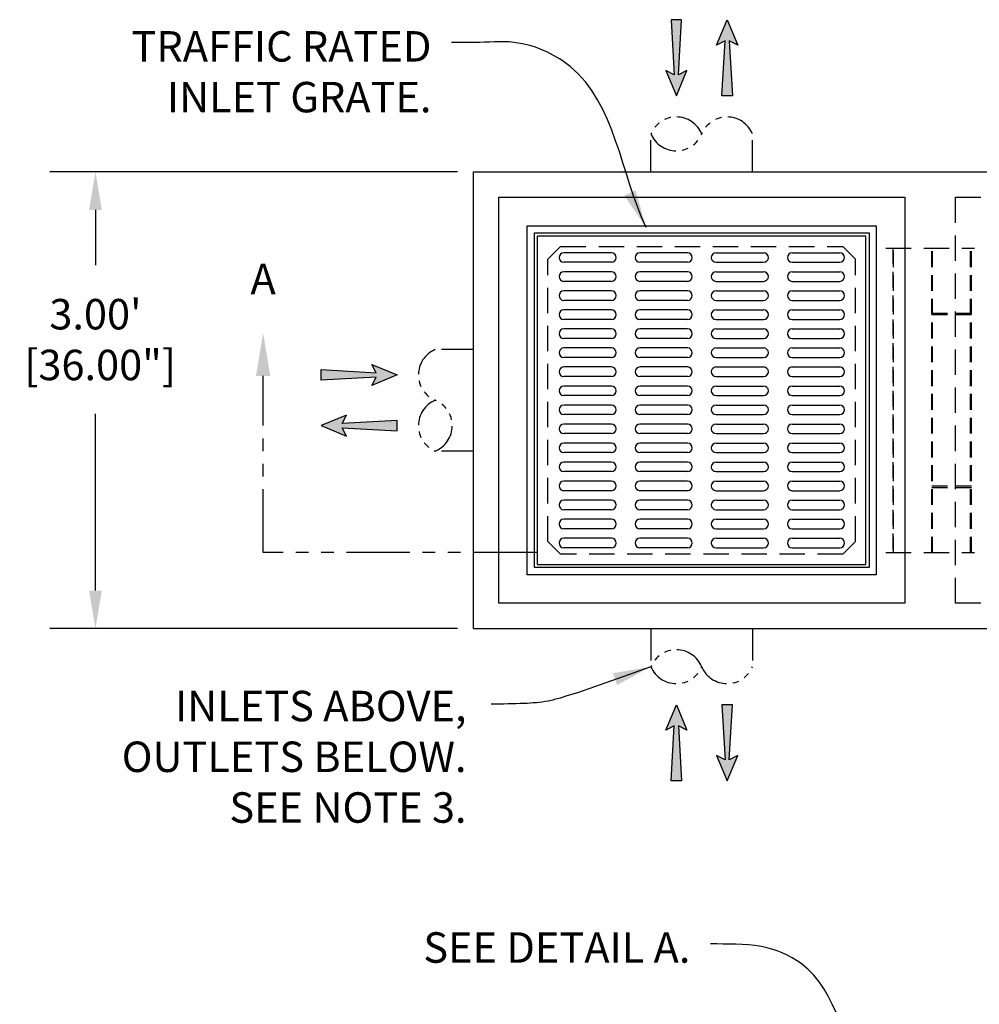
# Model space of a CAD drawing. Units: inches. Extents: x -4414 to -1771, y -2111 to 1049.
# Drawn here: x -3547 to -3471, y -1955 to -1877 of the extents above; entities that cross this region are included whole.
import ezdxf

# ---------------------------------------------------------------- set-up
doc = ezdxf.new("R2010")
doc.units = ezdxf.units.IN
doc.header["$MEASUREMENT"] = 0
doc.header["$PDMODE"] = 2
doc.header["$PDSIZE"] = 0.5
doc.linetypes.add('HIDDEN', pattern=[0.375, 0.25, -0.125])
doc.linetypes.add('PHANTOM', pattern=[2.5, 1.25, -0.25, 0.25, -0.25, 0.25, -0.25])
for name, color, linetype in [('D', 132, 'Continuous'), ('FRM', 56, 'Continuous'), ('GRT', 30, 'Continuous'), ('H', 30, 'HIDDEN'), ('MH', 13, 'Continuous'), ('O', 87, 'Continuous'), ('PH', 147, 'PHANTOM')]:
    doc.layers.add(name, color=color, linetype=linetype)
doc.styles.get("Standard").update_dxf_attribs({"font": 'romans.shx'})
doc.dimstyles.get("Standard").update_dxf_attribs({"dimscale": 20, "dimtxt": 0.12, "dimasz": 0.15, "dimexe": 0.18, "dimexo": 0.0625, "dimgap": 0.09, "dimtad": 0, "dimtih": 1, "dimtoh": 1, "dimzin": 4, "dimdsep": 46, "dimtxsty": 'Standard', "dimcen": 0, "dimclrd": 256, "dimclre": 256, "dimclrt": 110, "dimadec": 0, "dimazin": 0, "dimtfac": 1, "dimtofl": 0, "dimtmove": 0, "dimatfit": 0, "dimfxl": 1, "dimtolj": 1, "dimtzin": 0, "dimarcsym": 0})

# ---------------------------------------------------------------- blocks, each defined once
blk = doc.blocks.new('*D21')
at = {"layer": 'D', "lineweight": -2, "transparency": 16777216}
for p, q in [((-3512.394, -1889), (-3544.525, -1889)), ((-3540.925, -1892), (-3540.925, -1896.358)), ((-3540.925, -1922), (-3540.925, -1908.072)), ((-3512.394, -1925), (-3544.525, -1925))]:
    blk.add_line(p, q, dxfattribs=at)
at = {"layer": 'D', "transparency": 16777216}
for points in [[(-3541.425, -1892), (-3540.425, -1892), (-3540.925, -1889)], [(-3541.425, -1922), (-3540.425, -1922), (-3540.925, -1925)]]:
    blk.add_solid(points, dxfattribs=at)
at = {"layer": 'Defpoints', "color": 0, "transparency": 16777216}
for p in [(-3540.925, -1889), (-3511.144, -1889), (-3511.144, -1925)]:
    blk.add_point(p, dxfattribs=at)
at = {"layer": 'D', "color": 110, "transparency": 16777216, "insert": (-3540.925, -1902.215), "char_height": 2.4, "attachment_point": 5}
blk.add_mtext('\\A1;3.00\'\\P [36.00"]', dxfattribs=at)
blk = doc.blocks.new('*U26')
at = {"layer": 'FRM'}
for p, q in [((-12.9375, -12.9375), (-12.9375, 12.9375)), ((12.9375, -12.9375), (12.9375, 12.9375))]:
    blk.add_line(p, q, dxfattribs=at)
at = {"layer": 'GRT'}
for p, q in [((12.9375, 12.9375), (-12.9375, 12.9375)), ((-12.9375, -12.9375), (-12.9375, 12.9375)), ((12.9375, -12.9375), (12.9375, 12.9375)), ((-7.125, 11.625), (-10.875, 11.625)), ((-7.125, 10.875), (-10.875, 10.875)), ((-1.125, 11.625), (-4.875, 11.625)), ((-1.125, 10.875), (-4.875, 10.875)), ((1.125, 11.625), (4.875, 11.625)), ((1.125, 10.875), (4.875, 10.875)), ((7.125, 11.625), (10.875, 11.625)), ((7.125, 10.875), (10.875, 10.875)), ((-7.125, 10.125), (-10.875, 10.125)), ((-1.125, 10.125), (-4.875, 10.125)), ((1.125, 10.125), (4.875, 10.125)), ((7.125, 10.125), (10.875, 10.125)), ((-7.125, 9.375), (-10.875, 9.375)), ((-1.125, 9.375), (-4.875, 9.375)), ((1.125, 9.375), (4.875, 9.375)), ((7.125, 9.375), (10.875, 9.375)), ((-7.125, 8.625), (-10.875, 8.625)), ((-1.125, 8.625), (-4.875, 8.625)), ((1.125, 8.625), (4.875, 8.625)), ((7.125, 8.625), (10.875, 8.625)), ((-7.125, 7.875), (-10.875, 7.875)), ((-1.125, 7.875), (-4.875, 7.875)), ((1.125, 7.875), (4.875, 7.875)), ((7.125, 7.875), (10.875, 7.875)), ((-7.125, 7.125), (-10.875, 7.125)), ((-1.125, 7.125), (-4.875, 7.125)), ((1.125, 7.125), (4.875, 7.125)), ((7.125, 7.125), (10.875, 7.125)), ((-7.125, 6.375), (-10.875, 6.375)), ((-1.125, 6.375), (-4.875, 6.375)), ((1.125, 6.375), (4.875, 6.375)), ((7.125, 6.375), (10.875, 6.375)), ((-7.125, 5.625), (-10.875, 5.625)), ((-1.125, 5.625), (-4.875, 5.625)), ((1.125, 5.625), (4.875, 5.625)), ((7.125, 5.625), (10.875, 5.625)), ((-7.125, 4.875), (-10.875, 4.875)), ((-1.125, 4.875), (-4.875, 4.875)), ((1.125, 4.875), (4.875, 4.875)), ((7.125, 4.875), (10.875, 4.875)), ((-7.125, 4.125), (-10.875, 4.125)), ((-1.125, 4.125), (-4.875, 4.125)), ((1.125, 4.125), (4.875, 4.125)), ((7.125, 4.125), (10.875, 4.125)), ((-7.125, 3.375), (-10.875, 3.375)), ((-1.125, 3.375), (-4.875, 3.375)), ((1.125, 3.375), (4.875, 3.375)), ((7.125, 3.375), (10.875, 3.375)), ((-7.125, 2.625), (-10.875, 2.625)), ((-1.125, 2.625), (-4.875, 2.625)), ((1.125, 2.625), (4.875, 2.625)), ((7.125, 2.625), (10.875, 2.625)), ((-7.125, 1.875), (-10.875, 1.875)), ((-1.125, 1.875), (-4.875, 1.875)), ((1.125, 1.875), (4.875, 1.875)), ((7.125, 1.875), (10.875, 1.875)), ((-7.125, 1.125), (-10.875, 1.125)), ((-1.125, 1.125), (-4.875, 1.125)), ((1.125, 1.125), (4.875, 1.125)), ((7.125, 1.125), (10.875, 1.125)), ((-7.125, 0.375), (-10.875, 0.375)), ((-1.125, 0.375), (-4.875, 0.375)), ((1.125, 0.375), (4.875, 0.375)), ((7.125, 0.375), (10.875, 0.375)), ((-7.125, -0.375), (-10.875, -0.375)), ((-1.125, -0.375), (-4.875, -0.375)), ((1.125, -0.375), (4.875, -0.375)), ((7.125, -0.375), (10.875, -0.375)), ((-7.125, -1.125), (-10.875, -1.125)), ((-1.125, -1.125), (-4.875, -1.125)), ((1.125, -1.125), (4.875, -1.125)), ((7.125, -1.125), (10.875, -1.125)), ((-7.125, -1.875), (-10.875, -1.875)), ((-1.125, -1.875), (-4.875, -1.875)), ((1.125, -1.875), (4.875, -1.875)), ((7.125, -1.875), (10.875, -1.875)), ((-7.125, -2.625), (-10.875, -2.625)), ((-1.125, -2.625), (-4.875, -2.625)), ((1.125, -2.625), (4.875, -2.625)), ((7.125, -2.625), (10.875, -2.625)), ((-7.125, -3.375), (-10.875, -3.375)), ((-1.125, -3.375), (-4.875, -3.375)), ((1.125, -3.375), (4.875, -3.375)), ((7.125, -3.375), (10.875, -3.375)), ((-7.125, -4.125), (-10.875, -4.125)), ((-1.125, -4.125), (-4.875, -4.125)), ((1.125, -4.125), (4.875, -4.125)), ((7.125, -4.125), (10.875, -4.125)), ((-7.125, -4.875), (-10.875, -4.875)), ((-1.125, -4.875), (-4.875, -4.875)), ((1.125, -4.875), (4.875, -4.875)), ((7.125, -4.875), (10.875, -4.875)), ((-7.125, -5.625), (-10.875, -5.625)), ((-1.125, -5.625), (-4.875, -5.625)), ((1.125, -5.625), (4.875, -5.625)), ((7.125, -5.625), (10.875, -5.625)), ((-7.125, -6.375), (-10.875, -6.375)), ((-1.125, -6.375), (-4.875, -6.375)), ((1.125, -6.375), (4.875, -6.375)), ((7.125, -6.375), (10.875, -6.375)), ((-7.125, -7.125), (-10.875, -7.125)), ((-1.125, -7.125), (-4.875, -7.125)), ((1.125, -7.125), (4.875, -7.125)), ((7.125, -7.125), (10.875, -7.125)), ((-7.125, -7.875), (-10.875, -7.875)), ((-1.125, -7.875), (-4.875, -7.875)), ((1.125, -7.875), (4.875, -7.875)), ((7.125, -7.875), (10.875, -7.875)), ((-7.125, -8.625), (-10.875, -8.625)), ((-1.125, -8.625), (-4.875, -8.625)), ((1.125, -8.625), (4.875, -8.625)), ((7.125, -8.625), (10.875, -8.625)), ((-7.125, -9.375), (-10.875, -9.375)), ((-1.125, -9.375), (-4.875, -9.375)), ((1.125, -9.375), (4.875, -9.375)), ((7.125, -9.375), (10.875, -9.375)), ((-7.125, -10.125), (-10.875, -10.125)), ((-1.125, -10.125), (-4.875, -10.125)), ((1.125, -10.125), (4.875, -10.125)), ((7.125, -10.125), (10.875, -10.125)), ((-7.125, -10.875), (-10.875, -10.875)), ((-7.125, -11.625), (-10.875, -11.625)), ((-1.125, -10.875), (-4.875, -10.875)), ((-1.125, -11.625), (-4.875, -11.625)), ((1.125, -10.875), (4.875, -10.875)), ((1.125, -11.625), (4.875, -11.625)), ((7.125, -10.875), (10.875, -10.875)), ((7.125, -11.625), (10.875, -11.625)), ((-12.9375, -12.9375), (12.9375, -12.9375))]:
    blk.add_line(p, q, dxfattribs=at)
for centre, start, end in [((-10.875, 11.25), 90, 270), ((-7.125, 11.25), 270, 90), ((-4.875, 11.25), 90, 270), ((-1.125, 11.25), 270, 90), ((1.125, 11.25), 90, 270), ((4.875, 11.25), 270, 90), ((7.125, 11.25), 90, 270), ((10.875, 11.25), 270, 90), ((-10.875, 9.75), 90, 270), ((-7.125, 9.75), 270, 90), ((-4.875, 9.75), 90, 270), ((-1.125, 9.75), 270, 90), ((1.125, 9.75), 90, 270), ((4.875, 9.75), 270, 90), ((7.125, 9.75), 90, 270), ((10.875, 9.75), 270, 90), ((-10.875, 8.25), 90, 270), ((-7.125, 8.25), 270, 90), ((-4.875, 8.25), 90, 270), ((-1.125, 8.25), 270, 90), ((1.125, 8.25), 90, 270), ((4.875, 8.25), 270, 90), ((7.125, 8.25), 90, 270), ((10.875, 8.25), 270, 90), ((-10.875, 6.75), 90, 270), ((-7.125, 6.75), 270, 90), ((-4.875, 6.75), 90, 270), ((-1.125, 6.75), 270, 90), ((1.125, 6.75), 90, 270), ((4.875, 6.75), 270, 90), ((7.125, 6.75), 90, 270), ((10.875, 6.75), 270, 90), ((-10.875, 5.25), 90, 270), ((-7.125, 5.25), 270, 90), ((-4.875, 5.25), 90, 270), ((-1.125, 5.25), 270, 90), ((1.125, 5.25), 90, 270), ((4.875, 5.25), 270, 90), ((7.125, 5.25), 90, 270), ((10.875, 5.25), 270, 90), ((-10.875, 3.75), 90, 270), ((-7.125, 3.75), 270, 90), ((-4.875, 3.75), 90, 270), ((-1.125, 3.75), 270, 90), ((1.125, 3.75), 90, 270), ((4.875, 3.75), 270, 90), ((7.125, 3.75), 90, 270), ((10.875, 3.75), 270, 90), ((-10.875, 2.25), 90, 270), ((-7.125, 2.25), 270, 90), ((-4.875, 2.25), 90, 270), ((-1.125, 2.25), 270, 90), ((1.125, 2.25), 90, 270), ((4.875, 2.25), 270, 90), ((7.125, 2.25), 90, 270), ((10.875, 2.25), 270, 90), ((-10.875, 0.75), 90, 270), ((-7.125, 0.75), 270, 90), ((-4.875, 0.75), 90, 270), ((-1.125, 0.75), 270, 90), ((1.125, 0.75), 90, 270), ((4.875, 0.75), 270, 90), ((7.125, 0.75), 90, 270), ((10.875, 0.75), 270, 90), ((-10.875, -0.75), 90, 270), ((-7.125, -0.75), 270, 90), ((-4.875, -0.75), 90, 270), ((-1.125, -0.75), 270, 90), ((1.125, -0.75), 90, 270), ((4.875, -0.75), 270, 90), ((7.125, -0.75), 90, 270), ((10.875, -0.75), 270, 90), ((-10.875, -2.25), 90, 270), ((-7.125, -2.25), 270, 90), ((-4.875, -2.25), 90, 270), ((-1.125, -2.25), 270, 90), ((1.125, -2.25), 90, 270), ((4.875, -2.25), 270, 90), ((7.125, -2.25), 90, 270), ((10.875, -2.25), 270, 90), ((-10.875, -3.75), 90, 270), ((-7.125, -3.75), 270, 90), ((-4.875, -3.75), 90, 270), ((-1.125, -3.75), 270, 90), ((1.125, -3.75), 90, 270), ((4.875, -3.75), 270, 90), ((7.125, -3.75), 90, 270), ((10.875, -3.75), 270, 90), ((-10.875, -5.25), 90, 270), ((-7.125, -5.25), 270, 90), ((-4.875, -5.25), 90, 270), ((-1.125, -5.25), 270, 90), ((1.125, -5.25), 90, 270), ((4.875, -5.25), 270, 90), ((7.125, -5.25), 90, 270), ((10.875, -5.25), 270, 90), ((-10.875, -6.75), 90, 270), ((-7.125, -6.75), 270, 90), ((-4.875, -6.75), 90, 270), ((-1.125, -6.75), 270, 90), ((1.125, -6.75), 90, 270), ((4.875, -6.75), 270, 90), ((7.125, -6.75), 90, 270), ((10.875, -6.75), 270, 90), ((-10.875, -8.25), 90, 270), ((-7.125, -8.25), 270, 90), ((-4.875, -8.25), 90, 270), ((-1.125, -8.25), 270, 90), ((1.125, -8.25), 90, 270), ((4.875, -8.25), 270, 90), ((7.125, -8.25), 90, 270), ((10.875, -8.25), 270, 90), ((-10.875, -9.75), 90, 270), ((-7.125, -9.75), 270, 90), ((-4.875, -9.75), 90, 270), ((-1.125, -9.75), 270, 90), ((1.125, -9.75), 90, 270), ((4.875, -9.75), 270, 90), ((7.125, -9.75), 90, 270), ((10.875, -9.75), 270, 90), ((-10.875, -11.25), 90, 270), ((-7.125, -11.25), 270, 90), ((-4.875, -11.25), 90, 270), ((-1.125, -11.25), 270, 90), ((1.125, -11.25), 90, 270), ((4.875, -11.25), 270, 90), ((7.125, -11.25), 90, 270), ((10.875, -11.25), 270, 90)]:
    blk.add_arc(centre, 0.375, start, end, dxfattribs=at)
at = {"layer": 'H', "ltscale": 8}
for p, q in [((-11.125, 12.125), (-12.125, 11.125)), ((-11.125, 12.125), (11.125, 12.125)), ((12.125, 11.125), (11.125, 12.125)), ((-12.125, -11.125), (-12.125, 11.125)), ((12.125, -11.125), (12.125, 11.125)), ((-12.125, -11.125), (-11.125, -12.125)), ((11.125, -12.125), (12.125, -11.125)), ((11.125, -12.125), (-11.125, -12.125))]:
    blk.add_line(p, q, dxfattribs=at)
at = {"layer": 'MH'}
for p, q in [((-16, -16), (-16, 16)), ((-16, 16), (16, 16)), ((16, 16), (16, -16)), ((-13.75, 13.75375), (13.75375, 13.75375)), ((-13.75, -13.75375), (-13.75, 13.75375)), ((13.75375, 13.75375), (13.75375, -13.75375)), ((-13.1875, 13.19125), (13.19125, 13.19125)), ((-13.1875, -13.19125), (-13.1875, 13.19125)), ((13.19125, 13.19125), (13.19125, -13.19125)), ((13.19125, -13.19125), (-13.1875, -13.19125)), ((13.75375, -13.75375), (-13.75, -13.75375)), ((16, -16), (-16, -16))]:
    blk.add_line(p, q, dxfattribs=at)

msp = doc.modelspace()

# ---------------------------------------------------------------- hatches: boundary and pattern name
at = {"layer": 'D'}
for points in [[(-3494.727, -1877), (-3495.56, -1877), (-3495.31, -1881.334), (-3495.977, -1881), (-3495.144, -1883), (-3494.31, -1881), (-3494.977, -1881.334)], [(-3490.977, -1878.667), (-3490.31, -1879), (-3491.144, -1877), (-3491.977, -1879), (-3491.31, -1878.667), (-3491.56, -1883), (-3490.727, -1883)], [(-3523.144, -1905.417), (-3523.144, -1904.584), (-3518.81, -1904.834), (-3519.144, -1904.167), (-3517.144, -1905), (-3519.144, -1905.834), (-3518.81, -1905.167)], [(-3521.477, -1909.167), (-3521.144, -1909.834), (-3523.144, -1909), (-3521.144, -1908.167), (-3521.477, -1908.834), (-3517.144, -1908.584), (-3517.144, -1909.417)], [(-3494.727, -1937), (-3495.56, -1937), (-3495.31, -1932.667), (-3495.977, -1933), (-3495.144, -1931), (-3494.31, -1933), (-3494.977, -1932.667)], [(-3490.977, -1935.334), (-3490.31, -1935), (-3491.144, -1937), (-3491.977, -1935), (-3491.31, -1935.334), (-3491.56, -1931), (-3490.727, -1931)]]:
    msp.add_hatch(color=256, dxfattribs=at).paths.add_polyline_path(points)

# ---------------------------------------------------------------- linework, layer by layer
at = {"layer": 'D', "color": 2, "linetype": 'PHANTOM', "ltscale": 4}
for p, q in [((-3527.713, -1919), (-3527.713, -1905.077)), ((-3506.144, -1919), (-3527.713, -1919))]:
    msp.add_line(p, q, dxfattribs=at)
at = {"layer": 'D'}
for points in [[(-3495.144, -1883), (-3494.31, -1881), (-3494.977, -1881.334), (-3494.727, -1877), (-3495.56, -1877), (-3495.31, -1881.334), (-3495.977, -1881)], [(-3491.144, -1877), (-3490.31, -1879), (-3490.977, -1878.667), (-3490.727, -1883), (-3491.56, -1883), (-3491.31, -1878.667), (-3491.977, -1879)], [(-3517.144, -1905), (-3519.144, -1905.834), (-3518.81, -1905.167), (-3523.144, -1905.417), (-3523.144, -1904.584), (-3518.81, -1904.834), (-3519.144, -1904.167)], [(-3523.144, -1909), (-3521.144, -1909.834), (-3521.477, -1909.167), (-3517.144, -1909.417), (-3517.144, -1908.584), (-3521.477, -1908.834), (-3521.144, -1908.167)], [(-3495.144, -1931), (-3494.31, -1933), (-3494.977, -1932.667), (-3494.727, -1937), (-3495.56, -1937), (-3495.31, -1932.667), (-3495.977, -1933)], [(-3491.144, -1937), (-3490.31, -1935), (-3490.977, -1935.334), (-3490.727, -1931), (-3491.56, -1931), (-3491.31, -1935.334), (-3491.977, -1935)]]:
    msp.add_lwpolyline(points, close=True, dxfattribs=at)
at = {"layer": 'D', "color": 2, "ltscale": 2}
msp.add_solid([(-3527.15, -1905.077), (-3528.275, -1905.077), (-3527.713, -1901.702)], dxfattribs=at)
at = {"layer": 'H', "ltscale": 8}
for p, q in [((-3509.144, -1923), (-3509.144, -1891)), ((-3509.144, -1891), (-3477.144, -1891)), ((-3477.144, -1891), (-3477.144, -1923)), ((-3473.144, -1923), (-3473.144, -1891)), ((-3473.144, -1891), (-3441.144, -1891)), ((-3478.644, -1895), (-3471.644, -1895)), ((-3478.644, -1919), (-3471.644, -1919)), ((-3477.144, -1923), (-3509.144, -1923)), ((-3441.144, -1923), (-3473.144, -1923))]:
    msp.add_line(p, q, dxfattribs=at)
at = {"layer": 'H', "ltscale": 5}
for p, q in [((-3478.081, -1895), (-3478.081, -1919)), ((-3478.019, -1919), (-3478.019, -1895)), ((-3475.019, -1919), (-3475.019, -1895)), ((-3474.956, -1919), (-3474.956, -1895)), ((-3471.956, -1919), (-3471.956, -1895)), ((-3471.894, -1919), (-3471.894, -1895)), ((-3475.019, -1900.125), (-3471.894, -1900.125)), ((-3475.019, -1900.25), (-3471.894, -1900.25)), ((-3475.019, -1913.75), (-3471.894, -1913.75)), ((-3475.019, -1913.875), (-3471.894, -1913.875))]:
    msp.add_line(p, q, dxfattribs=at)
at = {"layer": 'O'}
for p, q in [((-3511.144, -1925), (-3511.144, -1889)), ((-3511.144, -1889), (-3439.144, -1889)), ((-3511.144, -1925), (-3439.144, -1925))]:
    msp.add_line(p, q, dxfattribs=at)
at = {"layer": 'PH', "ltscale": 2}
for p, q in [((-3497.144, -1889), (-3497.144, -1886)), ((-3489.144, -1889), (-3489.144, -1886)), ((-3511.144, -1903), (-3514.144, -1903)), ((-3511.144, -1911), (-3514.144, -1911)), ((-3497.144, -1925), (-3497.144, -1928)), ((-3489.144, -1925), (-3489.144, -1928))]:
    msp.add_line(p, q, dxfattribs=at)
for centre, start, end in [((-3495.144, -1886.834), 22.61986, 157.38014), ((-3491.144, -1886.834), 22.61986, 157.38014), ((-3495.144, -1885.167), 202.61986, 337.38014), ((-3513.31, -1905), 112.61986, 247.38014), ((-3513.31, -1909), 112.61986, 247.38014), ((-3514.977, -1909), 292.61986, 67.38014), ((-3495.144, -1928.834), 22.61986, 157.38014), ((-3495.144, -1927.167), 202.61986, 337.38014), ((-3491.144, -1927.167), 202.61986, 337.38014)]:
    msp.add_arc(centre, 2.167, start, end, dxfattribs=at)

# ---------------------------------------------------------------- block references
at = {"layer": 'H', "ltscale": 8}
msp.add_blockref('*U26', (-3493.142, -1907), dxfattribs=at)

# ---------------------------------------------------------------- texts
at = {"layer": 'D', "color": 110, "char_height": 2.4, "attachment_point": 3}
for s, insert in [('TRAFFIC RATED\\PINLET GRATE.', (-3514.444, -1877.903)), ('INLETS ABOVE,\\POUTLETS BELOW. \\PSEE NOTE 3.', (-3511.681, -1929.9)), ('SEE DETAIL A. ', (-3494.039, -1948.933))]:
    msp.add_mtext(s, dxfattribs=dict(at, insert=insert))
at = {"layer": 'D', "color": 110, "insert": (-3527.713, -1896.243), "char_height": 2.4, "width": 3.88536, "attachment_point": 2}
msp.add_mtext('{\\fArial|b0|i0|c0|p34;A}', dxfattribs=at)

# ---------------------------------------------------------------- dimensions: what is measured, and where the dimension line sits
at = {"layer": 'D'}
dim = msp.add_linear_dim(base=(-3540.925, -1889), p1=(-3511.144, -1925), p2=(-3511.144, -1889), angle=90, dimstyle='Standard', override={"dimlfac": 0.083333, "dimpost": "'\\X"}, dxfattribs=at)
dim.commit()
dim.dimension.update_dxf_attribs({"geometry": '*D21', "text_midpoint": (-3540.925, -1902.215), "dimtype": 160})

# ---------------------------------------------------------------- leaders
at = {"layer": 'D', "path_type": 1, "annotation_type": 0, "has_hookline": 1, "hookline_direction": 1}
msp.add_leader([(-3497.526, -1893.375), (-3503.509, -1880.691), (-3505.291, -1879.569), (-3507.942, -1878.792), (-3511.052, -1878.803), (-3512.869, -1878.803)], dimstyle='Standard', dxfattribs=at)
at = {"layer": 'D', "path_type": 1}
msp.add_leader([(-3497.144, -1928), (-3504.302, -1930.468), (-3505.24, -1930.707), (-3507.13, -1930.899), (-3509.729, -1930.959)], dimstyle='Standard', dxfattribs=at)
at = {"layer": 'D', "path_type": 1, "annotation_type": 0, "has_hookline": 1, "hookline_direction": 1}
msp.add_leader([(-3480.103, -1961.386), (-3485.321, -1951.395), (-3488.447, -1950.056), (-3492.464, -1949.833)], dimstyle='Standard', override={"dimgap": 0.09, "dimtad": 0}, dxfattribs=at)

doc.saveas('drawing.dxf')
